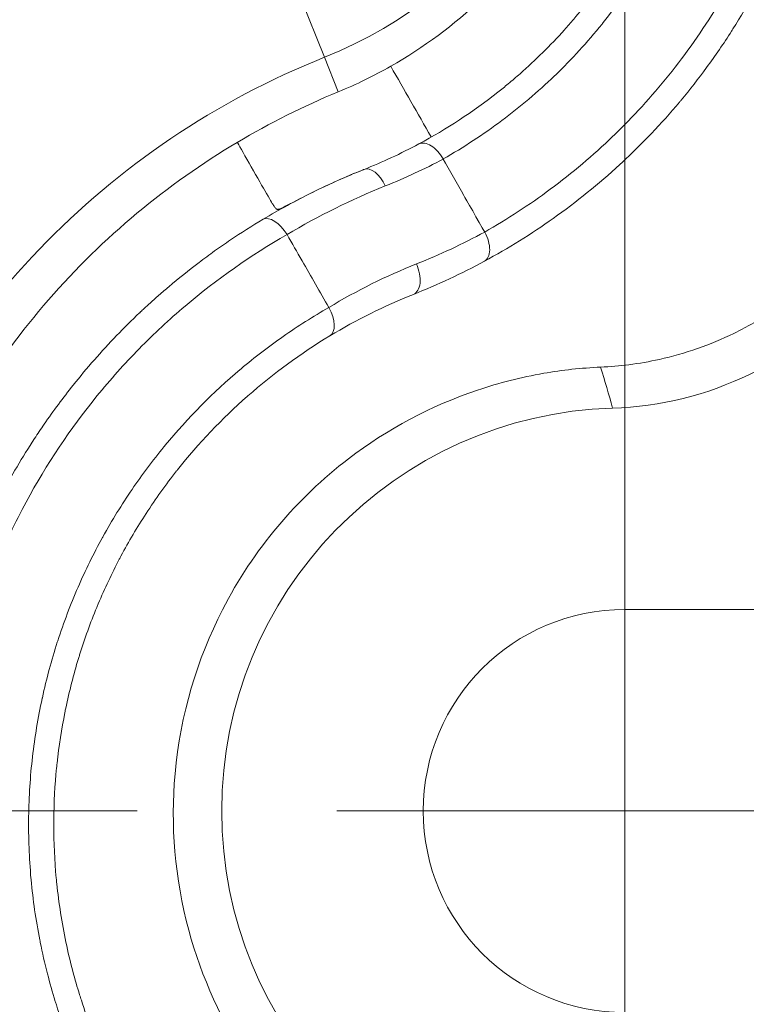
# Model space of a CAD drawing. Units: inches. Extents: x 0.1 to 10.9, y 0.1 to 8.4.
# Drawn here: x 9.6 to 9.7, y 4.4 to 4.6 of the extents above; entities that cross this region are included whole.
import ezdxf

# ---------------------------------------------------------------- set-up
doc = ezdxf.new("R2010")
doc.units = ezdxf.units.IN
doc.header["$MEASUREMENT"] = 0
doc.linetypes.add('CHAIN', pattern=[0.7087000000000001, 0.4724000000000001, -0.0591, 0.1181, -0.0591])
for name, color, linetype, lineweight in [('Center Mark (ANSI)', 7, 'Continuous', 5), ('Dimension (ANSI)', 7, 'Continuous', 5), ('Visible (ANSI)', 7, 'Continuous', 5), ('Visible Narrow (ANSI)', 7, 'Continuous', 5)]:
    doc.layers.add(name, color=color, linetype=linetype, lineweight=lineweight)
doc.styles.add('Note Text (ANSI)', font='tahoma.ttf')
doc.dimstyles.new('Default (ANSI)', dxfattribs={"dimtxt": 0.0449999980628491, "dimasz": 0.0599999986588955, "dimexe": 0.0625, "dimexo": 0.001, "dimgap": 0.031, "dimtad": 0, "dimtih": 1, "dimtoh": 1, "dimrnd": 1e-08, "dimzin": 4, "dimdsep": 46, "dimtxsty": 'Note Text (ANSI)', "dimblk": 'Filled-1', "dimcen": 0.09, "dimdle": 0.3939999999999999, "dimclrd": 256, "dimclre": 256, "dimclrt": 256, "dimadec": 0, "dimazin": 1, "dimtfac": 2.666666984558105, "dimtofl": 0, "dimtmove": 0, "dimatfit": 3, "dimldrblk": 'Filled-1', "dimfxl": 1, "dimtolj": 1, "dimtzin": 4, "dimlwd": -1, "dimlwe": -1, "dimarcsym": 0})

# ---------------------------------------------------------------- blocks, each defined once
blk = doc.blocks.new('Filled-1')
at = {"color": 0}
for p, q in [((0, 0), (-0.9999999999999998, 0.1666666666666666)), ((-0.9999999999999998, 0.1666666666666666), (-0.9999999999999998, -0.1666666666666666)), ((-0.9999999999999998, 0), (0, 0)), ((-0.9999999999999998, -0.1666666666666666), (0, 0))]:
    blk.add_line(p, q, dxfattribs=at)
at = {"color": 0, "flags": 128}
blk.add_lwpolyline([(-0.9999999999999998, -0.1666666666666666), (0, 0), (-0.9999999999999998, 0.1666666666666666), (-0.9999999999999998, -0.1666666666666666)], dxfattribs=at)
at = {"color": 0}
blk.add_solid([(-0.9999999999999998, -0.1666666666666666), (0, 0), (-0.9999999999999998, 0.1666666666666666), (-0.9999999999999998, -0.1666666666666666)], dxfattribs=at)
blk = doc.blocks.new('*D25')
at = {"layer": 'Defpoints', "color": 0}
for p in [(9.65739376864445, 5.339921874999999), (8.942580018644449, 4.956628061198459), (9.65739376864445, 4.474721811198459)]:
    blk.add_point(p, dxfattribs=at)
at = {"layer": 'Dimension (ANSI)'}
for p, q in [((8.942580018644449, 4.957628061198459), (8.942580018644449, 5.402421874999999)), ((9.65739376864445, 4.475721811198459), (9.65739376864445, 5.402421874999999)), ((9.002580017303345, 5.339921874999999), (9.200383807719216, 5.339921874999999)), ((9.597393769985555, 5.339921874999999), (9.399589979569681, 5.339921874999999))]:
    blk.add_line(p, q, dxfattribs=at)
at = {"layer": 'Dimension (ANSI)', "xscale": 0.0599999986588955, "yscale": 0.0599999986588955, "zscale": 0.0599999986588955, "rotation": 180}
blk.add_blockref('Filled-1', (8.942580018644449, 5.339921874999999), dxfattribs=at)
at = {"layer": 'Dimension (ANSI)', "xscale": 0.0599999986588955, "yscale": 0.0599999986588955, "zscale": 0.0599999986588955}
blk.add_blockref('Filled-1', (9.65739376864445, 5.339921874999999), dxfattribs=at)
at = {"layer": 'Dimension (ANSI)', "insert": (9.299986893644448, 5.339921874999999), "char_height": 0.0449999980628491, "attachment_point": 5, "style": 'Note Text (ANSI)'}
blk.add_mtext('\\A1; 3.27\\P[83]', dxfattribs=at)
blk = doc.blocks.new('*D26')
at = {"layer": 'Defpoints', "color": 0}
for p in [(8.880080018644449, 4.956628061198459), (8.732937500000002, 4.474721811198459), (9.594893768644447, 4.474721811198459)]:
    blk.add_point(p, dxfattribs=at)
at = {"layer": 'Dimension (ANSI)'}
for p, q in [((8.87908001864445, 4.956628061198459), (8.670437500000002, 4.956628061198459)), ((8.732937500000002, 4.896628062539563), (8.732937500000002, 4.814079231144966)), ((8.732937500000002, 4.534721809857353), (8.732937500000002, 4.617270641251948)), ((9.593893768644447, 4.474721811198459), (8.670437500000002, 4.474721811198459))]:
    blk.add_line(p, q, dxfattribs=at)
at = {"layer": 'Dimension (ANSI)', "xscale": 0.0599999986588955, "yscale": 0.0599999986588955, "zscale": 0.0599999986588955}
for p, rotation in [((8.732937500000002, 4.956628061198459), 90), ((8.732937500000002, 4.474721811198459), 270)]:
    blk.add_blockref('Filled-1', p, dxfattribs=dict(at, rotation=rotation))
at = {"layer": 'Dimension (ANSI)', "insert": (8.7329375, 4.715674936198459), "char_height": 0.0449999980628491, "attachment_point": 5, "style": 'Note Text (ANSI)'}
blk.add_mtext('\\A1; 2.20\\P[56]', dxfattribs=at)

msp = doc.modelspace()

# ---------------------------------------------------------------- linework, layer by layer
at = {"layer": 'Center Mark (ANSI)', "linetype": 'CHAIN', "ltscale": 0.0693406611680985}
for p, q in [((9.657393768644432, 4.537221811198458), (9.657393768644432, 4.412221811198459)), ((9.719893768644432, 4.474721811198459), (9.594893768644432, 4.474721811198459))]:
    msp.add_line(p, q, dxfattribs=at)
at = {"layer": 'Visible (ANSI)'}
for p, q in [((9.613407614031315, 4.549793559115943), (9.613405606787987, 4.549797067405309)), ((9.65739376864445, 4.500971811198459), (9.684918165954905, 4.500971811198459))]:
    msp.add_line(p, q, dxfattribs=at)
for centre, radius, start, end in [((9.654474074798307, 4.570920207188118), 0.0437426932475325, 271.7382295612375, 320.1948081601638), ((9.65739376864445, 4.474721811198459), 0.0525000000000001, 91.73860880906278, 268.2613911941214), ((9.65739376864445, 4.474721811198459), 0.02625, 90, 270)]:
    msp.add_arc(centre, radius, start, end, dxfattribs=at)
for centre, major_axis, ratio, start_param, end_param in [((9.658330760301816, 4.475482348648377), (0.0883998605812483, 0.0479849514931941), 0.9989482520709756, 1.464156872007989, 1.61054256287333), ((9.611900919291273, 4.548940660451878), (0.0016848684739153, -0.0028156898120351), 0.5275390186725814, 1.559295686318352, 3.100087016373313), ((9.637547659607096, 4.549220514797526), (0.0015608090634723, -0.0028862565079842), 0.5592671735500016, 1.2971e-12, 1.582504519420544), ((9.617262791466766, 4.539402463759969), (0.0016957078506764, -0.0028092115426042), 0.5512695732370437, 6.283162369034557, 7.839103598210786)]:
    msp.add_ellipse(centre, major_axis=major_axis, ratio=ratio, start_param=start_param, end_param=end_param, dxfattribs=at)
for points, knots in [([(9.626911009620194, 4.571722651357596), (9.635431166572648, 4.576574307983592), (9.642850280173896, 4.583521200355742), (9.651075718535825, 4.596565047893178), (9.653353857274967, 4.601414763370434), (9.656595749122577, 4.611873471889254), (9.657562127843057, 4.617457679615535), (9.65769763376317, 4.623301098502457)], [-0.8718264356124706, -0.8718264356124706, -0.8718264356124706, -0.8718264356124706, -0.4378045200318219, -0.4378045200318219, -0.2182668935688024, -0.2182668935688024, 0, 0, 0, 0]), ([(9.684979792669825, 4.622186369761464), (9.684925067124011, 4.617891067704542), (9.68455786952499, 4.613708653647275), (9.683911728794763, 4.609626382082549), (9.683588647615922, 4.607585177979806), (9.683195778834328, 4.605569027777027), (9.68273434739687, 4.603574932413478), (9.682288710914486, 4.601649095612581), (9.681779123098789, 4.599743826022828), (9.681208138532927, 4.597864804814971), (9.681188354016887, 4.597799697056458), (9.68116849701808, 4.597734624911167), (9.681148567637816, 4.597669588507986), (9.680553389779512, 4.595727319022175), (9.679893727908976, 4.593816896203248), (9.679178505974877, 4.591952566242396), (9.678498608330381, 4.590180314178373), (9.677768490731143, 4.588449718064914), (9.676988109613985, 4.586752388649153), (9.676948355576256, 4.586665923592337), (9.676908474313512, 4.586579552192886), (9.67686846597043, 4.58649327358619), (9.675269259282762, 4.583044559787984), (9.673467145270706, 4.579743998601246), (9.671471826796548, 4.576584082690987), (9.671412498102653, 4.576490125918573), (9.67135299930202, 4.57639629488709), (9.671293330858225, 4.576302589740688), (9.670261928663773, 4.574682844235653), (9.669179812988533, 4.573100731881507), (9.668046937330526, 4.571556241414731), (9.666986032242088, 4.570109871035353), (9.665880620743346, 4.56869649848253), (9.664742123792516, 4.567328117782228), (9.6646644973711, 4.567234817139815), (9.664586714748149, 4.567141722616023), (9.664508779371818, 4.567048837807103), (9.662152504522794, 4.564240586286245), (9.659656515110958, 4.561624130014816), (9.657030915182366, 4.559185884651268), (9.656930501809947, 4.559092636461747), (9.656829917828519, 4.558999666272296), (9.65672916260782, 4.558906971688813), (9.653979143720868, 4.556376960305493), (9.651102482766447, 4.554051069171306), (9.648070783351441, 4.55190417908622), (9.645212724370092, 4.549880252024295), (9.642216327362023, 4.548015240753715), (9.639108454102223, 4.546334277153207)], [0, 0, 0, 0, 0.1260768393824158, 0.1260768393824158, 0.1260768393824158, 0.1891173690796161, 0.1891173690796161, 0.1891173690796161, 0.2500000000000009, 0.2500000000000009, 0.2500000000000009, 0.2521095725876018, 0.2521095725876018, 0.2521095725876018, 0.3151105730214044, 0.3151105730214044, 0.3151105730214044, 0.3750000000000011, 0.3750000000000011, 0.3750000000000011, 0.3780508766643889, 0.3780508766643889, 0.3780508766643889, 0.5000000000000016, 0.5000000000000016, 0.5000000000000016, 0.5036260287782098, 0.5036260287782098, 0.5036260287782098, 0.5663039503230684, 0.5663039503230684, 0.5663039503230684, 0.6250000000000017, 0.6250000000000017, 0.6250000000000017, 0.629002087387521, 0.629002087387521, 0.629002087387521, 0.7500000000000019, 0.7500000000000019, 0.7500000000000019, 0.7546274408866953, 0.7546274408866953, 0.7546274408866953, 0.8809290831070044, 0.8809290831070044, 0.8809290831070044, 0.9999968050323939, 0.9999968050323939, 0.9999968050323939, 0.9999968050323939]), ([(9.630583360390093, 4.561614632050318), (9.634177264801735, 4.563539099256106), (9.637610638604126, 4.565781482872256), (9.641303787493696, 4.568693863586521), (9.641761850743118, 4.569064615681745), (9.64273183693565, 4.569870341270912), (9.64324220190473, 4.570306908199306), (9.645762867962206, 4.572527114655452), (9.64769329041656, 4.574435299817062), (9.64993344220789, 4.576927529722443), (9.650344988125207, 4.57739786296279), (9.652213793039003, 4.57959262853345), (9.65350780354224, 4.581279947749052), (9.65465741314722, 4.58290892206495)], [-0.0786085801069883, -0.0786085801069883, -0.0786085801069883, -0.0786085801069883, -0.0506607005928283, -0.0506607005928283, -0.0466593465447038, -0.0466593465447038, -0.0421031758449885, -0.0421031758449885, -0.0238849082736757, -0.0238849082736757, -0.0197182186371878, -0.0197182186371878, -0.0047387194264545, -0.0047387194264545, -0.0047387194264545, -0.0047387194264545]), ([(9.620077629517425, 4.568394994748516), (9.621250974687264, 4.568878379843116), (9.622407868442409, 4.569397846140213), (9.624686767157433, 4.570507621614786), (9.625808868800004, 4.571098071233806), (9.626911413703912, 4.571722861365304)], [-0.106462415662395, -0.106462415662395, -0.106462415662395, -0.106462415662395, -0.0532627049707536, -0.0532627049707536, -6.5118116239e-06, -6.5118116239e-06, -6.5118116239e-06, -6.5118116239e-06]), ([(9.606921497764464, 4.561812772963028), (9.597741965395175, 4.556362220415898), (9.589437372058239, 4.549455555177988), (9.575314090544284, 4.533211379986715), (9.569482048693457, 4.523887466655001), (9.564680460601895, 4.512227683888792), (9.56414481995834, 4.510840923801973), (9.563096926577815, 4.507937046461452), (9.562589068372496, 4.506417807937173), (9.558439417894801, 4.492934669153632), (9.556902157449917, 4.480007870053936), (9.558620988886268, 4.459734675222509), (9.559965591463765, 4.452685196858793), (9.564223953790867, 4.438799698099527), (9.567123063649653, 4.432045551113001), (9.570753789450762, 4.425639497008759)], [-1.976245409667049, -1.976245409667049, -1.976245409667049, -1.976245409667049, -1.5419097442986, -1.5419097442986, -1.110013607567051, -1.110013607567051, -1.052436579173045, -1.052436579173045, -0.9908052067662961, -0.9908052067662961, -0.5114557419202314, -0.5114557419202314, -0.2565156846842724, -0.2565156846842724, -1.000000028e-06, -1.000000028e-06, -1.000000028e-06, -1.000000028e-06]), ([(9.6305824383048, 4.561614138249291), (9.629405247515146, 4.560983799055252), (9.628207617990894, 4.56038583008295), (9.625819133218261, 4.559277442459456), (9.62463091634416, 4.558765200815378), (9.623415887074964, 4.558280428988155), (9.623404229021697, 4.558275781244669), (9.62339256932014, 4.558271136424998)], [0, 0, 0, 0, 0.0564252092363621, 0.0564252092363621, 0.1107813317741976, 0.1107813317741976, 0.1113078756544963, 0.1113078756544963, 0.1113078756544963, 0.1113078756544963]), ([(9.63058416118834, 4.561615061254951), (9.63067339812676, 4.561653305430471), (9.630769908467247, 4.561681441154934), (9.631006460075225, 4.561719849871621), (9.631151126735286, 4.56172070664765), (9.631583637131518, 4.561661682203646), (9.631881685910315, 4.561548385582681), (9.632475686921197, 4.561185157916927), (9.632766116870394, 4.560939051101818), (9.633299431171118, 4.560348031796673), (9.633538026482446, 4.560009833918067), (9.633737632838116, 4.559645040233053)], [0.0016537311310442, 0.0016537311310442, 0.0016537311310442, 0.0016537311310442, 0.0073787855583583, 0.0073787855583583, 0.0152230865481879, 0.0152230865481879, 0.0299517437907211, 0.0299517437907211, 0.0446324300432115, 0.0446324300432115, 0.0591189487128227, 0.0591189487128227, 0.0591189487128227, 0.0591189487128227]), ([(9.63373853991902, 4.559643350730834), (9.634563820119489, 4.558190869572374), (9.63559086351017, 4.556383286310401), (9.636622011776934, 4.55456837962315), (9.638392377785168, 4.551452431249947), (9.6391439548884, 4.550128571334915)], [5.6447102868e-05, 5.6447102868e-05, 5.6447102868e-05, 5.6447102868e-05, 0.0582217628676153, 0.0582217628676153, 0.0705355792028237, 0.0705355792028237, 0.0705355792028237, 0.0705355792028237]), ([(9.610279140761763, 4.551790808650818), (9.61237781858191, 4.553044947749146), (9.614523699931363, 4.554214169460267), (9.618889316887117, 4.556370947411335), (9.621093648478508, 4.557353353951012), (9.623350107550905, 4.55825421189925), (9.623371337280464, 4.55826267831867), (9.623392569320304, 4.558271136425065)], [-0.2031148268704516, -0.2031148268704516, -0.2031148268704516, -0.2031148268704516, -0.1009248925031149, -0.1009248925031149, 0, 0, 0.0009584239841042, 0.0009584239841042, 0.0009584239841042, 0.0009584239841042]), ([(9.610279120869468, 4.551790832825123), (9.608842315495213, 4.550932344167608), (9.607427391405999, 4.550034008629443), (9.606036688093097, 4.549096588725766), (9.605341336436643, 4.548627878773926), (9.604652037756887, 4.548149404318579), (9.603969067153304, 4.547661297940606), (9.603286096549718, 4.547173191562633), (9.602609454207652, 4.546675453439783), (9.6019393998835, 4.546168238231516), (9.600599291235193, 4.545153807814982), (9.599284860905584, 4.544101013751581), (9.597995415943014, 4.543008780791087), (9.597787594162792, 4.542832743965278), (9.597580406937087, 4.542655668468897), (9.597373865053596, 4.54247756133153), (9.596939655060787, 4.542103129291264), (9.596508295901154, 4.541724138000324), (9.596079887694568, 4.541340560428674), (9.595763792525482, 4.541057542933898), (9.595449294778202, 4.540772026389441), (9.595135942848222, 4.540483540565271), (9.594979266883223, 4.540339297653186), (9.594822884007128, 4.540194318824258), (9.594666502615613, 4.540048318366222), (9.594588311919848, 4.539975318137205), (9.594510132915367, 4.53990207325217), (9.594431737810432, 4.539828365560943), (9.594392540257964, 4.539791511715329), (9.594353296845137, 4.539754549901222), (9.594313844365132, 4.539717324764011), (9.59429411812513, 4.539698712195407), (9.594274344943882, 4.539680038832184), (9.594254424888536, 4.539661209752956), (9.594234504833189, 4.539642380673731), (9.594193692174782, 4.539603751134366), (9.594193745090962, 4.539603800616498)], [0, 0, 0, 0, 0.2499999999999956, 0.2499999999999956, 0.2499999999999956, 0.3749999999999933, 0.3749999999999933, 0.3749999999999933, 0.4999999999999912, 0.4999999999999912, 0.4999999999999912, 0.7499999999999849, 0.7499999999999849, 0.7499999999999849, 0.790292875278433, 0.790292875278433, 0.790292875278433, 0.8749999999999843, 0.8749999999999843, 0.8749999999999843, 0.9374999999999856, 0.9374999999999856, 0.9374999999999856, 0.9687499999999859, 0.9687499999999859, 0.9687499999999859, 0.9843749999999885, 0.9843749999999885, 0.9843749999999885, 0.9921874999999925, 0.9921874999999925, 0.9921874999999925, 0.9960937499999974, 0.9960937499999974, 0.9960937499999974, 1, 1, 1, 1]), ([(9.613407613893413, 4.549793559035219), (9.614057107650474, 4.548657141397922), (9.6147065906915, 4.547520716686318), (9.61535608660512, 4.546384299994699), (9.616515925361496, 4.544354941387966), (9.617675805176258, 4.542325608356247), (9.618835882201967, 4.54029638685555)], [0, 0, 0, 0, 0.3589694733584986, 0.3589694733584986, 0.3589694733584986, 1, 1, 1, 1]), ([(9.654239768128733, 4.53253341485496), (9.65547921985502, 4.532588006818171), (9.656709414459735, 4.532694255328878), (9.659265611168724, 4.533021982591574), (9.66058927276873, 4.533253861784165), (9.665267237606693, 4.534293114379329), (9.66851878869538, 4.535430801581701), (9.676933222595986, 4.539521977990315), (9.681740190050553, 4.543205739988201), (9.685662188517451, 4.547807590669308)], [-0.4982298503245718, -0.4982298503245718, -0.4982298503245718, -0.4982298503245718, -0.4478571302177253, -0.4478571302177253, -0.392494877657473, -0.392494877657473, -0.249403981358368, -0.249403981358368, -4.0584447e-09, -4.0584447e-09, -4.0584447e-09, -4.0584447e-09]), ([(9.572491081333473, 4.508026985153793), (9.573590832685204, 4.510686429616159), (9.5748064505596, 4.513271075753181), (9.576122672246084, 4.515768167816163), (9.577479915915921, 4.518343085423346), (9.57894416493204, 4.52082495756213), (9.580518118182109, 4.523229846784108), (9.580928809327787, 4.523857353801713), (9.58134698053204, 4.524479611347056), (9.5817726828144, 4.525096648389371), (9.582976000998435, 4.526840806041342), (9.58423766059234, 4.528540603512351), (9.585557183758429, 4.530195141152264), (9.587342034352078, 4.532433148460287), (9.58923275957568, 4.534588374877157), (9.591201771269294, 4.536634577096618), (9.592179675640127, 4.537650817934863), (9.593176890730106, 4.53864015683334), (9.594193744862078, 4.539603800399589)], [4.770267029e-07, 4.770267029e-07, 4.770267029e-07, 4.770267029e-07, 0.2173699858789257, 0.2173699858789257, 0.2173699858789257, 0.4415141349498907, 0.4415141349498907, 0.4415141349498907, 0.5, 0.5, 0.5, 0.6653200084655944, 0.6653200084655944, 0.6653200084655944, 0.8889398151012077, 0.8889398151012077, 0.8889398151012077, 0.9999999916478003, 0.9999999916478003, 0.9999999916478003, 0.9999999916478003]), ([(9.618958464076181, 4.536593230308718), (9.615188249493347, 4.534317391711472), (9.611630504842898, 4.531711032695653), (9.608305674716778, 4.528794082982563), (9.608282334162444, 4.528773605779012), (9.608259005306262, 4.528753113070744), (9.608235688226419, 4.528732604910866), (9.604937519089477, 4.52583175367142), (9.601880436140812, 4.522615532847751), (9.599139441772273, 4.519158767380778), (9.599101594361098, 4.519111036664702), (9.599063801342872, 4.519063255210824), (9.599026062429392, 4.519015422719238), (9.597620142967397, 4.517233478708789), (9.596288986281213, 4.515381145314273), (9.595041809009595, 4.513464024237459), (9.593880784731152, 4.511679334790691), (9.592792507424846, 4.509838382812372), (9.591774841015347, 4.507930753040406), (9.591703016287594, 4.507796116593977), (9.59163155582738, 4.507661166993318), (9.591560461640256, 4.507525904701472), (9.590572343856106, 4.50564593277271), (9.58965494976148, 4.503705578588184), (9.588813407363489, 4.501700707150251), (9.588748546966997, 4.501546185219228), (9.588684142565967, 4.501391292291599), (9.5886202011912, 4.501236038494154), (9.587794833875543, 4.4992319932182), (9.587047306462473, 4.497167362190726), (9.58639104560699, 4.495061372477424), (9.586341242146608, 4.494901549482688), (9.586291944688195, 4.494741441330893), (9.586243154032356, 4.494581043939181), (9.585599222805962, 4.492464144967869), (9.585043504522371, 4.490297018273884), (9.584586171632253, 4.488107307204224), (9.58454822890542, 4.487925637329263), (9.584510951889532, 4.487743753674621), (9.584474348682848, 4.487561674999752), (9.584036335805845, 4.485382827531298), (9.583694889985054, 4.48317603463944), (9.583452472030336, 4.480939845852019), (9.583430055806266, 4.480733066989547), (9.58340848611782, 4.480526041408269), (9.583387764047544, 4.480318764462222), (9.583165662436503, 4.478097145529683), (9.583040878664832, 4.475846668685306), (9.583021438704005, 4.473564832816691), (9.583019466424016, 4.473333329303639), (9.583018578270142, 4.473101408102316), (9.583018785605839, 4.472869076630021), (9.5830208125637, 4.470597754785471), (9.583127793408693, 4.468287069399658), (9.583343430051842, 4.465979592997534), (9.58336615767438, 4.465736390117377), (9.58339009123766, 4.46549320475747), (9.583415234444235, 4.465250079999528), (9.583678165623722, 4.462707640586344), (9.584073483053436, 4.460171838585197), (9.584605478350001, 4.457638427000856), (9.584871324727123, 4.45637244157614), (9.585171282140587, 4.455107051281481), (9.58550712814808, 4.453841797107868), (9.585779220192858, 4.452816727321168), (9.586074866373492, 4.451791749048962), (9.58639233504217, 4.450773673421799), (9.586466892829074, 4.450534577494693), (9.58654265737659, 4.450295851589563), (9.586619607750961, 4.450057579524322), (9.587024400333826, 4.448804164378498), (9.587462005629733, 4.447563301727236), (9.587932506496683, 4.446334095225861), (9.588313349506961, 4.445339124255309), (9.588715746445192, 4.444351791814003), (9.589139692423485, 4.443372418054556), (9.589239566139447, 4.443141695977493), (9.589340642366405, 4.442911400669572), (9.589442917293788, 4.44268154593057), (9.589608752374248, 4.442308844818861), (9.589777739064067, 4.441937302203678), (9.589949913508825, 4.441566898668749), (9.590158682779508, 4.441117767696068), (9.590372125723642, 4.440670340585806), (9.590590286965586, 4.440224606694455), (9.590774291384745, 4.439848659963288), (9.590961605062303, 4.43947401153153), (9.591152334521908, 4.439100484484731), (9.591300807044307, 4.438809713971691), (9.591451349685716, 4.438519622940066), (9.591603896240336, 4.438230338595452), (9.59177815102108, 4.437899887474021), (9.591955067146275, 4.437570398352978), (9.592134661082884, 4.437241878511896), (9.5923142550195, 4.436913358670813), (9.592496526982107, 4.436585808125284), (9.592681508235707, 4.436259243560211)], [0, 0, 0, 0, 0.125, 0.125, 0.125, 0.1258775092805518, 0.1258775092805518, 0.1258775092805518, 0.25, 0.25, 0.25, 0.2517138725260922, 0.2517138725260922, 0.2517138725260922, 0.3155622061869268, 0.3155622061869268, 0.3155622061869268, 0.3749999999999999, 0.3749999999999999, 0.3749999999999999, 0.3791949928965395, 0.3791949928965395, 0.3791949928965395, 0.4375, 0.4375, 0.4375, 0.4419937556171977, 0.4419937556171977, 0.4419937556171977, 0.5, 0.5, 0.5, 0.5044020783349789, 0.5044020783349789, 0.5044020783349789, 0.5625, 0.5625, 0.5625, 0.5673201072326999, 0.5673201072326999, 0.5673201072326999, 0.625, 0.625, 0.625, 0.6303336206142598, 0.6303336206142598, 0.6303336206142598, 0.6875, 0.6875, 0.6875, 0.6932998113879572, 0.6932998113879572, 0.6932998113879572, 0.75, 0.75, 0.75, 0.7559760737588248, 0.7559760737588248, 0.7559760737588248, 0.8184699373584226, 0.8184699373584226, 0.8184699373584226, 0.849699099228644, 0.849699099228644, 0.849699099228644, 0.8749999999999998, 0.8749999999999998, 0.8749999999999998, 0.8809419380693796, 0.8809419380693796, 0.8809419380693796, 0.9121991278880148, 0.9121991278880148, 0.9121991278880148, 0.9375, 0.9375, 0.9375, 0.9434604106286116, 0.9434604106286116, 0.9434604106286116, 0.953125, 0.953125, 0.953125, 0.96484375, 0.96484375, 0.96484375, 0.9747277319931239, 0.9747277319931239, 0.9747277319931239, 0.982421875, 0.982421875, 0.982421875, 0.9912109375, 0.9912109375, 0.9912109375, 1, 1, 1, 1]), ([(9.654239768124944, 4.532533414856221), (9.651737534095034, 4.532423203327129), (9.649264077274665, 4.532152466074521), (9.643895790920169, 4.531219500425367), (9.641019569912636, 4.530487077545537), (9.632162547113515, 4.527505354419424), (9.626483891270192, 4.524480093488816), (9.614695272924699, 4.51545574908012), (9.60902165202198, 4.508787843578041), (9.60169426354994, 4.494481963072405), (9.599509264048347, 4.487263212907375), (9.598223920179619, 4.472902616169023), (9.598764792322134, 4.46599750585987), (9.602267353584367, 4.453046092195596), (9.604932897922131, 4.447182299561013), (9.612110451861648, 4.43653605027248), (9.616481540714977, 4.431939686726269), (9.626627833105557, 4.424170894021457), (9.632335880834548, 4.421200326297251), (9.64103160712735, 4.418272913987625), (9.643870920976568, 4.417555923284962), (9.64915778852518, 4.416626098605507), (9.651603849533306, 4.416357319120566), (9.65403358892248, 4.416241957127402)], [-2.27881531482521, -2.27881531482521, -2.27881531482521, -2.27881531482521, -2.177468836605004, -2.177468836605004, -2.054944603533778, -2.054944603533778, -1.788705351452504, -1.788705351452504, -1.435631590928334, -1.435631590928334, -1.147142445206662, -1.147142445206662, -0.8972229531399978, -0.8972229531399978, -0.6720085937045202, -0.6720085937045202, -0.4480764467928124, -0.4480764467928124, -0.2107860926857168, -0.2107860926857168, -0.0975391568457928, -0.0975391568457928, -1.000000001e-06, -1.000000001e-06, -1.000000001e-06, -1.000000001e-06])]:
    msp.add_open_spline(points, degree=3, knots=knots, dxfattribs=at)
for points in [[(9.62691125037848, 4.57172278075287), (9.628665511705034, 4.568653484345875), (9.630420456398939, 4.56558458068087), (9.632176084343742, 4.562516069996096)], [(9.63058243830742, 4.561614138240373), (9.630582744500815, 4.561614302194848), (9.630583050692977, 4.561614466151592), (9.6305833568839, 4.561614630110605)], [(9.63910846529245, 4.546334256462747), (9.636116778820712, 4.544716433909868), (9.633037186897166, 4.543275746086721), (9.629868988239183, 4.542013645905701)], [(9.629868988239183, 4.542013645905702), (9.626077842865012, 4.540503385413997), (9.622441476216583, 4.538695671005731), (9.618958464030257, 4.536593230382113)]]:
    msp.add_open_spline(points, degree=3, dxfattribs=at)
at = {"layer": 'Visible Narrow (ANSI)'}
for p, q in [((9.618287235085681, 4.572889348928335), (9.606145799093914, 4.603367500974837)), ((9.620077629516405, 4.568394994748138), (9.618287235085681, 4.572889348928335))]:
    msp.add_line(p, q, dxfattribs=at)
for centre, radius, start, end in [((9.59748689364455, 4.625103598502457), 0.0562048224145973, 291.7206178491091, 0), ((9.65739376864445, 4.474721811198459), 0.1384776800827218, 111.720617849109, 209.5319369898905), ((9.65739376864446, 4.474721811198459), 0.1056701775854026, 111.7206178491088, 209.5319369898904)]:
    msp.add_arc(centre, radius, start, end, dxfattribs=at)
for centre, major_axis, ratio, start_param, end_param in [((9.582820803338373, 4.65285761242769), (0.0523929607042065, -0.0924045248564446), 0.8289220110484878, 6.169700979834692, 6.264073214351236), ((9.62460689786757, 4.555222856952674), (-0.0012143285472957, 0.0030482794723783), 0.5557637550111304, 4.789133109491273, 6.283185307179832), ((9.628654659691886, 4.54506192537808), (0.0012143285472954, -0.0030482794723784), 0.5557435271713259, 1.554e-13, 1.647553200790125)]:
    msp.add_ellipse(centre, major_axis=major_axis, ratio=ratio, start_param=start_param, end_param=end_param, dxfattribs=at)
for points, knots in [([(9.670758175055926, 4.623301088578426), (9.67075740240009, 4.622399628375098), (9.670739694747553, 4.621486445735163), (9.67070576705958, 4.620589009535941), (9.670671839247104, 4.619691570043474), (9.670621685607356, 4.618800651063968), (9.670555903082725, 4.617916055163321), (9.670430256491313, 4.616226450510388), (9.670247613917233, 4.614559898274367), (9.670011318692424, 4.612915194009133), (9.670000188240648, 4.61283772184892), (9.669988938708126, 4.612760298197006), (9.66997757009374, 4.612682922500132), (9.669739360502671, 4.611061649011485), (9.669449703686352, 4.60946460828586), (9.669108753495617, 4.607883897258473), (9.668749406416914, 4.606217894700351), (9.668333101940432, 4.604570082741382), (9.667866980782973, 4.602957808695707), (9.667836964418235, 4.602853984603978), (9.667806741100499, 4.602750307897828), (9.667776311480427, 4.602646777392821), (9.666857798632641, 4.599521726907328), (9.665752752084503, 4.596533875259346), (9.664488300091048, 4.593674684912431), (9.663175382974975, 4.590705904789511), (9.661690546850966, 4.587875811073346), (9.660035785450978, 4.585165452178403), (9.659983041940077, 4.585079062778751), (9.659930125754576, 4.584992795058101), (9.659877038644304, 4.584906650564633), (9.658261048923457, 4.582284382838333), (9.656477874609369, 4.579766704645845), (9.654583289213992, 4.577410845824056), (9.654530115892335, 4.577344726429695), (9.654476855097512, 4.577278734138533), (9.65442350718888, 4.577212868808008), (9.652510002331097, 4.574850383883041), (9.65048115954056, 4.572644068414742), (9.648344086770614, 4.570582680340831), (9.648298688417816, 4.570538889776302), (9.648253241294041, 4.570495164593086), (9.648207745425307, 4.570451504809712), (9.646046272588217, 4.568377262939853), (9.643775000598092, 4.566449786348483), (9.641394806162427, 4.564666311146099), (9.638958173047646, 4.562840546547881), (9.636407384391248, 4.561165700262128), (9.633737585312385, 4.559645013162918)], [1.146750138e-07, 1.146750138e-07, 1.146750138e-07, 1.146750138e-07, 0.0312500000000001, 0.0312500000000001, 0.0312500000000001, 0.0625000000000003, 0.0625000000000003, 0.0625000000000003, 0.1221884355505727, 0.1221884355505727, 0.1221884355505727, 0.1250000000000008, 0.1250000000000008, 0.1250000000000008, 0.1839114552459058, 0.1839114552459058, 0.1839114552459058, 0.2460016370956692, 0.2460016370956692, 0.2460016370956692, 0.2500000000000013, 0.2500000000000013, 0.2500000000000013, 0.3706898965135721, 0.3706898965135721, 0.3706898965135721, 0.4960057105493221, 0.4960057105493221, 0.4960057105493221, 0.5000000000000019, 0.5000000000000019, 0.5000000000000019, 0.6215875315309757, 0.6215875315309757, 0.6215875315309757, 0.6250000000000016, 0.6250000000000016, 0.6250000000000016, 0.7473998308427954, 0.7473998308427954, 0.7473998308427954, 0.750000000000001, 0.750000000000001, 0.750000000000001, 0.8735319856784499, 0.8735319856784499, 0.8735319856784499, 0.9999931363006135, 0.9999931363006135, 0.9999931363006135, 0.9999931363006135]), ([(9.639143954607466, 4.550128571175252), (9.642109495582426, 4.551817063658433), (9.644962977097393, 4.5536822522415), (9.647679604997627, 4.555699085607474), (9.650540536283678, 4.557823050275199), (9.653250198686328, 4.560115378993983), (9.655836010877943, 4.562601271095613), (9.655873273130599, 4.562637093472759), (9.655910509471317, 4.562672956280183), (9.655947719937416, 4.562708859659879), (9.658472565603965, 4.565145015455557), (9.660865493428984, 4.56775598442516), (9.663116401606745, 4.570555139238776), (9.66425428851223, 4.571970177684287), (9.665356294958908, 4.573434106537237), (9.66640963368458, 4.574933436224677), (9.667458106848853, 4.576425840238098), (9.66845833884454, 4.577953287636415), (9.669410277061312, 4.579515944903042), (9.67131033049897, 4.582634983784991), (9.673016737289396, 4.585892167400516), (9.674519360548098, 4.589295642188856), (9.675280630588569, 4.591019935603628), (9.675988290494852, 4.592778465938525), (9.676642289702732, 4.594581263751313), (9.67727917857489, 4.596336895641809), (9.677865190927953, 4.598134539520506), (9.678392452523461, 4.599961632904672), (9.678400456933362, 4.599989370188222), (9.678408447472373, 4.600017113040667), (9.67841642411394, 4.600044861413802), (9.6789487915516, 4.601896810028681), (9.679419312901283, 4.603773332079437), (9.679825902444287, 4.605670606148791), (9.680226587830203, 4.607540329573152), (9.680565184544278, 4.609430202282068), (9.680840479638931, 4.611345230373033), (9.681119895799958, 4.613288925730581), (9.681333897434614, 4.615256279559191), (9.68147833034444, 4.617248518824785), (9.681550546799356, 4.618244638457583), (9.681605370351054, 4.619246976017038), (9.681642288027163, 4.620255685544823), (9.681679205666306, 4.621264394062593), (9.68169822528462, 4.622292687093644), (9.681698808954627, 4.623301095473308)], [1.40616457155e-05, 1.40616457155e-05, 1.40616457155e-05, 1.40616457155e-05, 0.1208798104539354, 0.1208798104539354, 0.1208798104539354, 0.2481657748463165, 0.2481657748463165, 0.2481657748463165, 0.25, 0.25, 0.25, 0.3744578721116107, 0.3744578721116107, 0.3744578721116107, 0.4373742470929427, 0.4373742470929427, 0.4373742470929427, 0.5000000000000006, 0.5000000000000006, 0.5000000000000006, 0.6250000000000006, 0.6250000000000006, 0.6250000000000006, 0.6883284188221043, 0.6883284188221043, 0.6883284188221043, 0.7500000000000007, 0.7500000000000007, 0.7500000000000007, 0.7509362423119221, 0.7509362423119221, 0.7509362423119221, 0.8134218029741964, 0.8134218029741964, 0.8134218029741964, 0.8750000000000007, 0.8750000000000007, 0.8750000000000007, 0.937500000000001, 0.937500000000001, 0.937500000000001, 0.9687500000000003, 0.9687500000000003, 0.9687500000000003, 0.9999999687094868, 0.9999999687094868, 0.9999999687094868, 0.9999999687094868]), ([(9.606921497764242, 4.561812772962903), (9.607160512357297, 4.561392863514612), (9.60957875032133, 4.557142619542328), (9.611153188728599, 4.554402882277695), (9.611462896532341, 4.5538786046288), (9.611744911983807, 4.553445493390468), (9.61181945442879, 4.553340499297093), (9.611924132580148, 4.553219719830361), (9.61196035246392, 4.553183912336184), (9.612030442582764, 4.553130254142945), (9.612065346169704, 4.553110401056631), (9.61212279963942, 4.553091552786367), (9.612142285597512, 4.553087362398913), (9.612180958686203, 4.55308269612817), (9.612199881593707, 4.553082143798211), (9.612248422107635, 4.553084018717548), (9.612278259122988, 4.553088466233848), (9.612406585982264, 4.553115656744832), (9.612531104247775, 4.55316502519007), (9.61295236467675, 4.553361100771706), (9.613334729855932, 4.553563311344228), (9.615634885625775, 4.554772532117362), (9.618919612909043, 4.556489266084837), (9.623392569386803, 4.55827113641237)], [9.994574181e-07, 9.994574181e-07, 9.994574181e-07, 9.994574181e-07, 0.0168135848833724, 0.0168135848833724, 0.0284591673942899, 0.0284591673942899, 0.0336546716512205, 0.0336546716512205, 0.0365863068297996, 0.0365863068297996, 0.0392782178404071, 0.0392782178404071, 0.0406596246319316, 0.0406596246319316, 0.0419988494449867, 0.0419988494449867, 0.0441395524773314, 0.0441395524773314, 0.0516210154251608, 0.0516210154251608, 0.0640112331835244, 0.0640112331835244, 0.1022728169450675, 0.1022728169450675, 0.1022728169450675, 0.1022728169450675]), ([(9.613405597223762, 4.549797058747526), (9.608681258723239, 4.547091849365462), (9.604255895822655, 4.543985603296023), (9.600125033909132, 4.540484541574882), (9.598059601141992, 4.538734009179949), (9.596068227219561, 4.536884150892246), (9.594153146503608, 4.534931858904276), (9.59223806578765, 4.532979566916305), (9.590393128767701, 4.530916420089424), (9.588653083660516, 4.528776340300833), (9.58517299344614, 4.524496180723648), (9.582091347129447, 4.519897376157849), (9.579428859763738, 4.51496538607287), (9.578001708832305, 4.512321732497552), (9.576696298310761, 4.509576231563531), (9.575525022719923, 4.506748268506795), (9.574511171010151, 4.504300394408948), (9.5736057355588, 4.501798035522252), (9.57281521094133, 4.499260832287568), (9.571111414511554, 4.493792466448796), (9.5699211057511, 4.48812295951308), (9.56929747282963, 4.482227470609082), (9.568985656368897, 4.479279726157082), (9.568818961754925, 4.476274949785561), (9.568805968555592, 4.47327711655781), (9.568799554957076, 4.471797350239811), (9.568830101858444, 4.470316472295396), (9.568898099420432, 4.468831087773433), (9.568967856954131, 4.467307257244502), (9.569077304123725, 4.465783215895556), (9.569227048388381, 4.464255944910566), (9.569522758893207, 4.461239935749721), (9.569976974030208, 4.458207761461713), (9.57059518114271, 4.455181700975688), (9.571213388255213, 4.452155640489662), (9.571986151607993, 4.449178183516623), (9.57291090809533, 4.446248464826701), (9.573835664582663, 4.443318746136778), (9.57491241338278, 4.440436763887626), (9.576143803853213, 4.437603265027849), (9.576759499088428, 4.436186515597962), (9.577413935640823, 4.434781912178246), (9.578107960774403, 4.433389709965187), (9.578454973341193, 4.432693608858659), (9.578811888687873, 4.432000609830606), (9.57917884826774, 4.431310756030507), (9.579545749459609, 4.430621011995031), (9.579927993412397, 4.429925058058456), (9.580309840591344, 4.429251009537252)], [1.095640009e-07, 1.095640009e-07, 1.095640009e-07, 1.095640009e-07, 0.1250000000000003, 0.1250000000000003, 0.1250000000000003, 0.1875000000000001, 0.1875000000000001, 0.1875000000000001, 0.25, 0.25, 0.25, 0.3750000000000002, 0.3750000000000002, 0.3750000000000002, 0.4420027090932701, 0.4420027090932701, 0.4420027090932701, 0.5000000000000006, 0.5000000000000006, 0.5000000000000006, 0.6250000000000006, 0.6250000000000006, 0.6250000000000006, 0.6875000000000006, 0.6875000000000006, 0.6875000000000006, 0.7183507471392189, 0.7183507471392189, 0.7183507471392189, 0.7500000000000006, 0.7500000000000006, 0.7500000000000006, 0.8125000000000003, 0.8125000000000003, 0.8125000000000003, 0.8750000000000001, 0.8750000000000001, 0.8750000000000001, 0.9375000000000007, 0.9375000000000007, 0.9375000000000007, 0.9687500000000007, 0.9687500000000007, 0.9687500000000007, 0.9843750000000003, 0.9843750000000003, 0.9843750000000003, 0.9999975138613098, 0.9999975138613098, 0.9999975138613098, 0.9999975138613098]), ([(9.589826028989277, 4.43464305021521), (9.589260358752586, 4.435642261930465), (9.588708086460734, 4.436669810434832), (9.588185329587423, 4.437696386870597), (9.587535380837696, 4.438972739425659), (9.586930740822336, 4.440247970971083), (9.586358562068064, 4.441544251510985), (9.586272448060912, 4.441739344234802), (9.58618707441173, 4.441934915483923), (9.586102431873023, 4.442130996741242), (9.585626367818463, 4.443233837461852), (9.585176107057109, 4.444346862156686), (9.584752302556792, 4.44546849396602), (9.584253391759967, 4.446788900472608), (9.583791141477963, 4.448121233173711), (9.583364879517031, 4.449467442416572), (9.583316917566897, 4.449618914578048), (9.583269411400869, 4.449770562503348), (9.583222365471029, 4.449922367855125), (9.582851769824625, 4.451118186551005), (9.582509927767747, 4.452323385304651), (9.582199105686824, 4.453528835767566), (9.581849382168242, 4.454885156322776), (9.581538930539258, 4.456241788875028), (9.58126572439265, 4.457600156476462), (9.581244253544163, 4.457706908485238), (9.581223012782116, 4.457813671214403), (9.58120200191955, 4.457920445371406), (9.580689489193533, 4.46052496073092), (9.58031448082352, 4.463134884108006), (9.580073412343124, 4.465749606527086), (9.580067078743967, 4.465818303204789), (9.58006083743466, 4.465887003216035), (9.580054688292188, 4.465955705610628), (9.57981719296692, 4.46860916462875), (9.579718260303025, 4.471273410852138), (9.5797515750148, 4.473884709461875), (9.579751953973346, 4.47391441327348), (9.579752349974427, 4.473944110257245), (9.57975276299598, 4.473973800393001), (9.579789485250142, 4.47661358687799), (9.57995975935188, 4.479213548049911), (9.58025455552734, 4.481776944489299), (9.580549351702805, 4.484340340928686), (9.580968805181623, 4.486867161401596), (9.581508931319393, 4.489358455170148), (9.581517605802556, 4.489398465612791), (9.581526312083279, 4.489438468857803), (9.581535050166538, 4.489478464952222), (9.582070398350416, 4.491928869218559), (9.58272500258158, 4.494352690616343), (9.583486478075287, 4.496716461535424), (9.583504064613498, 4.496771053637124), (9.58352170873596, 4.496825616535798), (9.583539410212623, 4.496880149461603), (9.584315387623366, 4.499270702485389), (9.5852022119526, 4.501603196236676), (9.58618690332705, 4.503865377332997), (9.587156707808852, 4.506093358020947), (9.588221364104184, 4.508253215479844), (9.589365831988438, 4.510331513131893), (9.589385009497844, 4.510366338550167), (9.589404209715953, 4.510401142152483), (9.589423432644857, 4.510435924033522), (9.590603650949554, 4.512571405722235), (9.591869006662467, 4.514625318745721), (9.593222092919, 4.516609627399091), (9.594528033877692, 4.518524797206356), (9.59591583466707, 4.520375200299709), (9.597376083548914, 4.522154797834827), (9.597429992852089, 4.522220496815486), (9.597484012657654, 4.522286113028041), (9.597538141565014, 4.522351644606268), (9.600494080930758, 4.525930275345983), (9.603780584771465, 4.52924903457561), (9.60731575972245, 4.532232330755784), (9.607350941266782, 4.532262020083265), (9.607386146980048, 4.53229167592497), (9.607421376928373, 4.532321298407318), (9.609188578806425, 4.533807219021157), (9.611016479397463, 4.535209457285327), (9.612900104959136, 4.536527972517087), (9.614821281426577, 4.537872772931121), (9.616800529397588, 4.539130580547321), (9.618835882202088, 4.540296386855497)], [9.5288188777e-06, 9.5288188777e-06, 9.5288188777e-06, 9.5288188777e-06, 0.0257212187145989, 0.0257212187145989, 0.0257212187145989, 0.0576888150376637, 0.0576888150376637, 0.0576888150376637, 0.0624999999999993, 0.0624999999999993, 0.0624999999999993, 0.0895600605249572, 0.0895600605249572, 0.0895600605249572, 0.1214156834562272, 0.1214156834562272, 0.1214156834562272, 0.1249999999999986, 0.1249999999999986, 0.1249999999999986, 0.1532347933378574, 0.1532347933378574, 0.1532347933378574, 0.185003357666615, 0.185003357666615, 0.185003357666615, 0.1874999999999985, 0.1874999999999985, 0.1874999999999985, 0.2483999732424838, 0.2483999732424838, 0.2483999732424838, 0.2499999999999984, 0.2499999999999984, 0.2499999999999984, 0.3117970516761781, 0.3117970516761781, 0.3117970516761781, 0.3124999999999983, 0.3124999999999983, 0.3124999999999983, 0.3749999999999983, 0.3749999999999983, 0.3749999999999983, 0.4374999999999984, 0.4374999999999984, 0.4374999999999984, 0.4385037566411218, 0.4385037566411218, 0.4385037566411218, 0.4999999999999984, 0.4999999999999984, 0.4999999999999984, 0.5014202768739568, 0.5014202768739568, 0.5014202768739568, 0.5636807759329472, 0.5636807759329472, 0.5636807759329472, 0.6249999999999987, 0.6249999999999987, 0.6249999999999987, 0.6260275080782375, 0.6260275080782375, 0.6260275080782375, 0.6891127875543747, 0.6891127875543747, 0.6891127875543747, 0.7499999999999992, 0.7499999999999992, 0.7499999999999992, 0.7522478272271448, 0.7522478272271448, 0.7522478272271448, 0.8749999999999996, 0.8749999999999996, 0.8749999999999996, 0.8762216116792467, 0.8762216116792467, 0.8762216116792467, 0.9374999999999998, 0.9374999999999998, 0.9374999999999998, 1, 1, 1, 1])]:
    msp.add_open_spline(points, degree=3, knots=knots, dxfattribs=at)
for points in [[(9.626202933520508, 4.556129458299956), (9.621760577568779, 4.554359726705056), (9.617496002999726, 4.552246748569487), (9.613407614030434, 4.549793559117436)], [(9.630250616779822, 4.545968540310551), (9.633300183791224, 4.547183414599643), (9.636264227891163, 4.548570111800671), (9.63914346365415, 4.550127156316714)], [(9.618836476893655, 4.540295355976621), (9.622480188588055, 4.542496547891186), (9.626284433629062, 4.544388508155932), (9.630250616779822, 4.545968540310551)], [(9.655800929593726, 4.527197642431466), (9.655304892570477, 4.528982606325995), (9.654783506706544, 4.530761211985884), (9.654239768129848, 4.532533414855052)]]:
    msp.add_open_spline(points, degree=3, dxfattribs=at)

# ---------------------------------------------------------------- dimensions: what is measured, and where the dimension line sits
at = {"layer": 'Dimension (ANSI)'}
for base, p1, p2, angle, text, override, picture, middle in [((9.65739376864445, 5.339921874999999), (8.942580018644449, 4.956628061198459), (9.65739376864445, 4.474721811198459), 180, ' <>\\X[83]', {"dimgap": 0.031, "dimtih": 0, "dimtoh": 0, "dimdec": 2, "dimlfac": 4.571428571428571, "dimpost": '\\X', "dimtol": 0, "dimlim": 0, "dimtp": 0, "dimtm": 0, "dimtdec": 2, "dimatfit": 1}, '*D25', (9.299986893644448, 5.339921874999999)), ((8.732937500000002, 4.474721811198459), (8.880080018644449, 4.956628061198459), (9.594893768644447, 4.474721811198459), 90, ' <>\\X[56]', {"dimgap": 0.031, "dimdec": 2, "dimlfac": 4.571428571428571, "dimpost": '\\X', "dimtol": 0, "dimlim": 0, "dimtp": 0, "dimtm": 0, "dimtdec": 2, "dimatfit": 1}, '*D26', (8.7329375, 4.715674936198459))]:
    dim = msp.add_linear_dim(base=base, p1=p1, p2=p2, angle=angle, text=text, dimstyle='Default (ANSI)', override=override, dxfattribs=at)
    dim.commit()
    dim.dimension.update_dxf_attribs({"geometry": picture, "text_midpoint": middle, "dimtype": 160})

doc.saveas('drawing.dxf')
